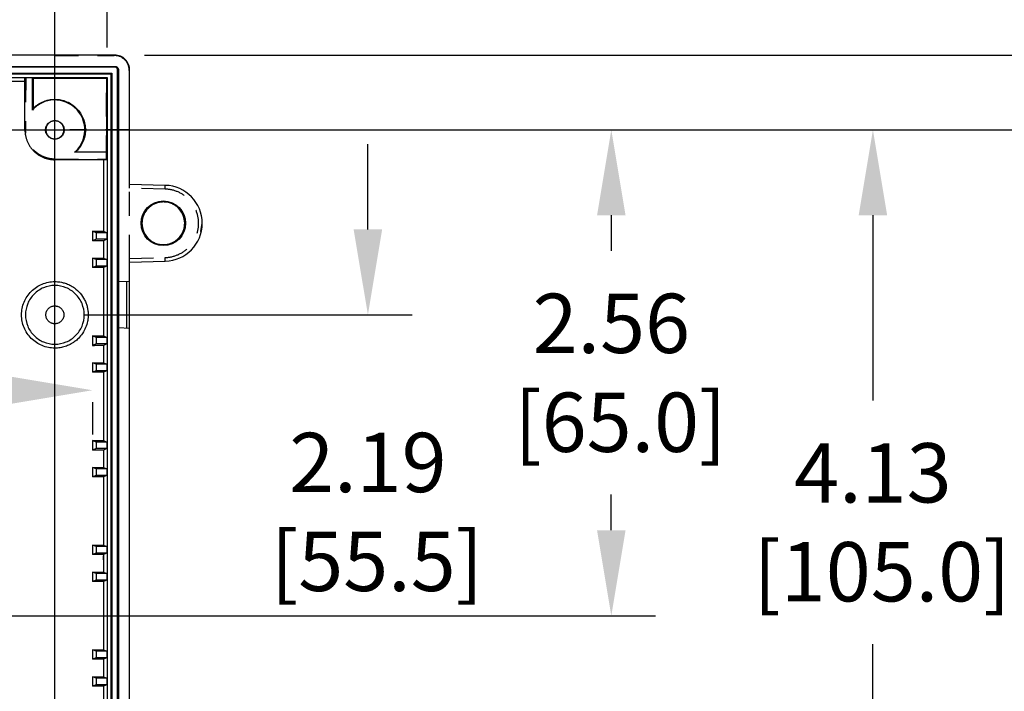
# Model space of a CAD drawing. Extents: x 0 to 51.2, y 0 to 40.
# Drawn here: x 26.4 to 31.5, y 29.2 to 32.7 of the extents above; entities that cross this region are included whole.
import ezdxf

# ---------------------------------------------------------------- set-up
doc = ezdxf.new("R2010")
doc.units = 0
doc.header["$LTSCALE"] = 0.5
doc.header["$MEASUREMENT"] = 0
doc.linetypes.add('HIDDEN', pattern=[0.375, 0.25, -0.125])
doc.layers.get('Defpoints').update_dxf_attribs({"linetype": 'CONTINUOUS'})
doc.layers.add('OBJECT', color=7, linetype='CONTINUOUS')
doc.layers.add('SLD-0', color=7, linetype='CONTINUOUS')
doc.styles.add('TXT', font='TXT.shx', dxfattribs={"width": 0.75})
doc.dimstyles.new('23NSTD', dxfattribs={"dimscale": 2.5, "dimtxt": 0.125, "dimasz": 0.18, "dimexe": 0.093, "dimexo": 0.063, "dimgap": 0.09, "dimtad": 0, "dimtih": 1, "dimtoh": 1, "dimzin": 0, "dimdsep": 46, "dimtxsty": 'TXT', "dimcen": 0.09, "dimadec": 0, "dimazin": 0, "dimtfac": 1, "dimtofl": 0, "dimtmove": 0, "dimatfit": 0, "dimfxl": 1, "dimtolj": 1, "dimtzin": 0, "dimarcsym": 0})

# ---------------------------------------------------------------- blocks, each defined once
blk = doc.blocks.new('*D12')
at = {"layer": 'Defpoints', "color": 0}
for p in [(18.673, 37.2591), (18.673, 32.4364), (26.8226, 32.4364)]:
    blk.add_point(p, dxfattribs=at)
at = {"layer": 'SLD-0', "color": 0, "lineweight": -2}
for p, q in [((18.673, 32.5939), (18.673, 37.4916)), ((26.8226, 32.5939), (26.8226, 37.4916)), ((19.123, 37.2591), (21.8197, 37.2591)), ((26.3726, 37.2591), (23.6759, 37.2591))]:
    blk.add_line(p, q, dxfattribs=at)
at = {"layer": 'SLD-0', "color": 0}
for points in [[(19.123, 37.3341), (19.123, 37.1841), (18.673, 37.2591)], [(26.3726, 37.3341), (26.3726, 37.1841), (26.8226, 37.2591)]]:
    blk.add_solid(points, dxfattribs=at)
at = {"layer": 'SLD-0', "color": 0, "insert": (22.7478, 37.2591), "char_height": 0.3125, "attachment_point": 5}
blk.add_mtext('\\A1;8.15\\P [207.0]', dxfattribs=at)
blk = doc.blocks.new('*D13')
at = {"layer": 'Defpoints', "color": 0}
for p in [(18.9486, 36.1513), (18.9486, 28.027), (26.547, 28.027)]:
    blk.add_point(p, dxfattribs=at)
at = {"layer": 'SLD-0', "color": 0, "lineweight": -2}
for p, q in [((18.9486, 28.1845), (18.9486, 36.3838)), ((26.547, 28.1845), (26.547, 36.3838)), ((19.3986, 36.1513), (21.8392, 36.1513)), ((26.097, 36.1513), (23.6564, 36.1513))]:
    blk.add_line(p, q, dxfattribs=at)
at = {"layer": 'SLD-0', "color": 0}
for points in [[(19.3986, 36.2263), (19.3986, 36.0763), (18.9486, 36.1513)], [(26.097, 36.2263), (26.097, 36.0763), (26.547, 36.1513)]]:
    blk.add_solid(points, dxfattribs=at)
at = {"layer": 'SLD-0', "color": 0, "insert": (22.7478, 36.1513), "char_height": 0.3125, "attachment_point": 5}
blk.add_mtext('\\A1;7.60\\P [193.0]', dxfattribs=at)
blk = doc.blocks.new('*D16')
at = {"layer": 'Defpoints', "color": 0}
for p in [(21.9407, 32.1608), (29.4755, 32.1608), (22.7478, 29.6018)]:
    blk.add_point(p, dxfattribs=at)
at = {"layer": 'SLD-0', "color": 0, "lineweight": -2}
for p, q in [((22.0982, 32.1608), (29.708, 32.1608)), ((29.4755, 31.7108), (29.4755, 31.523)), ((29.4755, 30.0518), (29.4755, 30.2396)), ((22.9053, 29.6018), (29.708, 29.6018))]:
    blk.add_line(p, q, dxfattribs=at)
at = {"layer": 'SLD-0', "color": 0}
for points in [[(29.4005, 31.7108), (29.5505, 31.7108), (29.4755, 32.1608)], [(29.4005, 30.0518), (29.5505, 30.0518), (29.4755, 29.6018)]]:
    blk.add_solid(points, dxfattribs=at)
at = {"layer": 'SLD-0', "color": 0, "insert": (29.4755, 30.8813), "char_height": 0.3125, "attachment_point": 5}
blk.add_mtext('\\A1;2.56\\P [65.0]', dxfattribs=at)
blk = doc.blocks.new('*D17')
at = {"layer": 'Defpoints', "color": 0}
for p in [(26.547, 31.1864), (28.1945, 31.1864), (26.547, 29.0014)]:
    blk.add_point(p, dxfattribs=at)
at = {"layer": 'SLD-0', "color": 0, "lineweight": -2}
for p, q in [((28.1945, 31.6364), (28.1945, 32.0864)), ((26.7045, 31.1864), (28.427, 31.1864)), ((26.7045, 29.0014), (28.427, 29.0014)), ((28.1945, 28.5514), (28.1945, 28.1014))]:
    blk.add_line(p, q, dxfattribs=at)
at = {"layer": 'SLD-0', "color": 0}
for points in [[(28.1195, 31.6364), (28.2695, 31.6364), (28.1945, 31.1864)], [(28.1195, 28.5514), (28.2695, 28.5514), (28.1945, 29.0014)]]:
    blk.add_solid(points, dxfattribs=at)
at = {"layer": 'SLD-0', "color": 0, "insert": (28.1945, 30.1485), "char_height": 0.3125, "attachment_point": 5}
blk.add_mtext('\\A1;2.19\\P [55.5]', dxfattribs=at)
blk = doc.blocks.new('*D18')
at = {"layer": 'Defpoints', "color": 0}
for p in [(26.547, 32.1608), (30.8523, 32.1608), (26.547, 28.027)]:
    blk.add_point(p, dxfattribs=at)
at = {"layer": 'SLD-0', "color": 0, "lineweight": -2}
for p, q in [((26.7045, 32.1608), (31.0848, 32.1608)), ((30.8523, 31.7108), (30.8523, 30.7356)), ((30.8523, 28.477), (30.8523, 29.4522)), ((26.7045, 28.027), (31.0848, 28.027))]:
    blk.add_line(p, q, dxfattribs=at)
at = {"layer": 'SLD-0', "color": 0}
for points in [[(30.7773, 31.7108), (30.9273, 31.7108), (30.8523, 32.1608)], [(30.7773, 28.477), (30.9273, 28.477), (30.8523, 28.027)]]:
    blk.add_solid(points, dxfattribs=at)
at = {"layer": 'SLD-0', "color": 0, "insert": (30.8523, 30.0939), "char_height": 0.3125, "attachment_point": 5}
blk.add_mtext('\\A1;4.13\\P [105.0]', dxfattribs=at)
blk = doc.blocks.new('*D19')
at = {"layer": 'Defpoints', "color": 0}
for p in [(26.547, 32.1608), (32.272, 32.1608), (26.0943, 26.8656)]:
    blk.add_point(p, dxfattribs=at)
at = {"layer": 'SLD-0', "color": 0, "lineweight": -2}
for p, q in [((26.7045, 32.1608), (32.5045, 32.1608)), ((32.272, 31.7108), (32.272, 30.1549)), ((32.272, 27.3156), (32.272, 28.8715)), ((26.2518, 26.8656), (32.5045, 26.8656))]:
    blk.add_line(p, q, dxfattribs=at)
at = {"layer": 'SLD-0', "color": 0}
for points in [[(32.197, 31.7108), (32.347, 31.7108), (32.272, 32.1608)], [(32.197, 27.3156), (32.347, 27.3156), (32.272, 26.8656)]]:
    blk.add_solid(points, dxfattribs=at)
at = {"layer": 'SLD-0', "color": 0, "insert": (32.272, 29.5132), "char_height": 0.3125, "attachment_point": 5}
blk.add_mtext('\\A1;5.30\\P [134.5]', dxfattribs=at)
blk = doc.blocks.new('*D20')
at = {"layer": 'Defpoints', "color": 0}
for p in [(26.862, 32.5545), (26.547, 32.1608), (32.3696, 32.1608)]:
    blk.add_point(p, dxfattribs=at)
at = {"layer": 'SLD-0', "color": 0, "lineweight": -2}
for p, q in [((32.3696, 33.0045), (32.3696, 33.5467)), ((32.3696, 33.5467), (32.8196, 33.5467)), ((27.0195, 32.5545), (32.6021, 32.5545)), ((26.7045, 32.1608), (32.6021, 32.1608)), ((32.3696, 31.7108), (32.3696, 31.2608))]:
    blk.add_line(p, q, dxfattribs=at)
at = {"layer": 'SLD-0', "color": 0}
for points in [[(32.2946, 33.0045), (32.4446, 33.0045), (32.3696, 32.5545)], [(32.2946, 31.7108), (32.4446, 31.7108), (32.3696, 32.1608)]]:
    blk.add_solid(points, dxfattribs=at)
at = {"layer": 'SLD-0', "color": 0, "insert": (33.5915, 33.5467), "char_height": 0.3125, "attachment_point": 5}
blk.add_mtext('\\A1;0.39\\P [10.0]', dxfattribs=at)
blk = doc.blocks.new('*D54')
at = {"layer": 'Defpoints', "color": 0}
for p in [(18.7503, 30.8841), (26.7453, 30.8841), (26.7453, 30.7894)]:
    blk.add_point(p, dxfattribs=at)
at = {"layer": 'OBJECT', "color": 0, "lineweight": -2}
for p, q in [((19.2003, 30.7894), (21.3819, 30.7894)), ((26.2953, 30.7894), (23.1991, 30.7894)), ((18.7503, 30.7266), (18.7503, 30.5569)), ((26.7453, 30.7266), (26.7453, 30.5569))]:
    blk.add_line(p, q, dxfattribs=at)
at = {"layer": 'OBJECT', "color": 0}
for points in [[(19.2003, 30.8644), (19.2003, 30.7144), (18.7503, 30.7894)], [(26.2953, 30.8644), (26.2953, 30.7144), (26.7453, 30.7894)]]:
    blk.add_solid(points, dxfattribs=at)
at = {"layer": 'OBJECT', "color": 0, "insert": (22.2905, 30.7894), "char_height": 0.3125, "attachment_point": 5}
blk.add_mtext('\\A1;7.99\\P [203.1]', dxfattribs=at)

msp = doc.modelspace()

# ---------------------------------------------------------------- linework, layer by layer
at = {"layer": 'OBJECT'}
msp.add_line((26.7452, 31.0754), (26.7452, 31.0258), dxfattribs=at)
at = {"layer": 'SLD-0', "color": 7, "linetype": 'Continuous'}
for p, q in [((26.862, 32.5545), (18.6336, 32.5545)), ((18.6336, 32.4955), (26.862, 32.4955)), ((26.862, 32.4913), (18.6336, 32.4913)), ((26.862, 32.4955), (26.862, 32.4913)), ((18.6492, 32.4602), (26.8464, 32.4602)), ((18.6533, 32.4561), (26.8423, 32.4561)), ((26.8423, 32.4561), (26.8464, 32.4602)), ((26.8423, 32.4561), (26.8423, 27.7317)), ((26.8464, 32.4602), (26.8464, 27.7276)), ((26.8775, 27.712), (26.8775, 32.4758)), ((26.8775, 32.4758), (26.8817, 32.4758)), ((26.8817, 32.4758), (26.8817, 31.3616)), ((26.9407, 31.8734), (26.9407, 32.4758)), ((18.673, 32.4364), (26.8226, 32.4364)), ((25.7962, 32.4167), (26.3895, 32.4167)), ((26.4289, 32.435), (26.3895, 32.435)), ((26.3895, 32.1608), (26.3895, 32.435)), ((26.4289, 32.435), (26.4325, 32.4324)), ((26.4289, 32.265), (26.4289, 32.435)), ((26.4325, 32.4324), (26.4323, 32.2736)), ((26.4325, 32.4324), (26.8186, 32.4324)), ((26.8186, 32.4324), (26.8189, 32.0458)), ((26.8226, 32.4364), (26.8226, 27.7514)), ((26.8212, 32.0427), (26.6512, 32.0427)), ((26.6591, 32.0458), (26.8189, 32.0458)), ((26.8189, 32.0458), (26.8212, 32.0427)), ((26.8212, 32.0033), (26.8212, 32.0427)), ((26.8212, 32.0033), (26.547, 32.0033)), ((26.8029, 32.0033), (26.8029, 31.6266)), ((27.128, 31.8685), (26.9407, 31.8734)), ((26.7453, 31.6266), (26.7453, 31.577)), ((26.7636, 31.6192), (26.7453, 31.6266)), ((26.7453, 31.6266), (26.8029, 31.6266)), ((26.7636, 31.6192), (26.7636, 31.5843)), ((26.8212, 31.6192), (26.7636, 31.6192)), ((26.8029, 31.6266), (26.8212, 31.6192)), ((26.8212, 31.6192), (26.8212, 31.5843)), ((26.7636, 31.5843), (26.7453, 31.577)), ((26.8029, 31.577), (26.7453, 31.577)), ((26.8212, 31.5843), (26.7636, 31.5843)), ((26.8212, 31.5843), (26.8029, 31.577)), ((26.8029, 31.577), (26.8029, 31.4848)), ((26.7453, 31.4848), (26.8029, 31.4848)), ((26.7636, 31.4775), (26.7453, 31.4848)), ((26.7453, 31.4848), (26.7453, 31.4352)), ((26.8212, 31.4775), (26.7636, 31.4775)), ((26.7636, 31.4775), (26.7636, 31.4426)), ((26.8029, 31.4848), (26.8212, 31.4775)), ((26.8212, 31.4775), (26.8212, 31.4426)), ((26.9407, 31.4639), (27.128, 31.4688)), ((26.9407, 31.3647), (26.9407, 31.4639)), ((26.7636, 31.4426), (26.7453, 31.4352)), ((26.8029, 31.4352), (26.7453, 31.4352)), ((26.8212, 31.4426), (26.7636, 31.4426)), ((26.8212, 31.4426), (26.8029, 31.4352)), ((26.8029, 31.4352), (26.8029, 31.2482)), ((26.8817, 31.3616), (26.9407, 31.3647)), ((26.8817, 31.3616), (26.8817, 31.1175)), ((26.925, 31.1152), (26.925, 31.3639)), ((26.9407, 31.1144), (26.9407, 31.3647)), ((26.8029, 31.1246), (26.8029, 31.0754)), ((26.8817, 31.1175), (26.8817, 29.0703)), ((26.9407, 31.1144), (26.8817, 31.1175)), ((26.9407, 29.0734), (26.9407, 31.1144)), ((26.7636, 31.068), (26.7452, 31.0754)), ((26.7452, 31.0754), (26.7853, 31.0754)), ((26.7636, 31.068), (26.7636, 31.0332)), ((26.8212, 31.068), (26.7636, 31.068)), ((26.7853, 31.0754), (26.8029, 31.0754)), ((26.8029, 31.0754), (26.8212, 31.068)), ((26.8212, 31.068), (26.8212, 31.0332)), ((26.7636, 31.0332), (26.7453, 31.0258)), ((26.8029, 31.0258), (26.7551, 31.0258)), ((26.8212, 31.0332), (26.7636, 31.0332)), ((26.8212, 31.0332), (26.8029, 31.0258)), ((26.8029, 31.0258), (26.8029, 30.9337)), ((26.7453, 30.9337), (26.7453, 30.8841)), ((26.7636, 30.9263), (26.7453, 30.9337)), ((26.7453, 30.9337), (26.8029, 30.9337)), ((26.7636, 30.8914), (26.7453, 30.8841)), ((26.7636, 30.9263), (26.7636, 30.8914)), ((26.8212, 30.9263), (26.7636, 30.9263)), ((26.8212, 30.8914), (26.7636, 30.8914)), ((26.8029, 30.9337), (26.8212, 30.9263)), ((26.8212, 30.8914), (26.8029, 30.8841)), ((26.8212, 30.9263), (26.8212, 30.8914)), ((26.8029, 30.8841), (26.7453, 30.8841)), ((26.8029, 30.8841), (26.8029, 30.5242)), ((26.7453, 30.5242), (26.7453, 30.4746)), ((26.7636, 30.5168), (26.7453, 30.5242)), ((26.7453, 30.5242), (26.8029, 30.5242)), ((26.8029, 30.5242), (26.8212, 30.5168)), ((26.7636, 30.482), (26.7453, 30.4746)), ((26.8029, 30.4746), (26.7453, 30.4746)), ((26.7636, 30.5168), (26.7636, 30.482)), ((26.8212, 30.5168), (26.7636, 30.5168)), ((26.8212, 30.482), (26.7636, 30.482)), ((26.8212, 30.482), (26.8029, 30.4746)), ((26.8029, 30.4746), (26.8029, 30.3825)), ((26.8212, 30.5168), (26.8212, 30.482)), ((26.7453, 30.3825), (26.8029, 30.3825)), ((26.7636, 30.3751), (26.7453, 30.3825)), ((26.7453, 30.3825), (26.7453, 30.3329)), ((26.8212, 30.3751), (26.7636, 30.3751)), ((26.7636, 30.3751), (26.7636, 30.3402)), ((26.8029, 30.3825), (26.8212, 30.3751)), ((26.8212, 30.3751), (26.8212, 30.3402)), ((26.7636, 30.3402), (26.7453, 30.3329)), ((26.8029, 30.3329), (26.7453, 30.3329)), ((26.8212, 30.3402), (26.7636, 30.3402)), ((26.8212, 30.3402), (26.8029, 30.3329)), ((26.8029, 30.3329), (26.8029, 29.973)), ((26.7453, 29.973), (26.7453, 29.9234)), ((26.7636, 29.9657), (26.7453, 29.973)), ((26.7453, 29.973), (26.8029, 29.973)), ((26.7636, 29.9657), (26.7636, 29.9308)), ((26.8212, 29.9657), (26.7636, 29.9657)), ((26.8029, 29.973), (26.8212, 29.9657)), ((26.8212, 29.9657), (26.8212, 29.9308)), ((26.7636, 29.9308), (26.7453, 29.9234)), ((26.8029, 29.9234), (26.7453, 29.9234)), ((26.8212, 29.9308), (26.7636, 29.9308)), ((26.8212, 29.9308), (26.8029, 29.9234)), ((26.8029, 29.9234), (26.8029, 29.8313)), ((26.7453, 29.8313), (26.8029, 29.8313)), ((26.7636, 29.8239), (26.7453, 29.8313)), ((26.7453, 29.8313), (26.7453, 29.7817)), ((26.7636, 29.8239), (26.7636, 29.7891)), ((26.8212, 29.8239), (26.7636, 29.8239)), ((26.8029, 29.8313), (26.8212, 29.8239)), ((26.8212, 29.8239), (26.8212, 29.7891)), ((26.7636, 29.7891), (26.7453, 29.7817)), ((26.8029, 29.7817), (26.7453, 29.7817)), ((26.8212, 29.7891), (26.7636, 29.7891)), ((26.8212, 29.7891), (26.8029, 29.7817)), ((26.8029, 29.7817), (26.8029, 29.4219)), ((26.7453, 29.4219), (26.7453, 29.3722)), ((26.7636, 29.4145), (26.7453, 29.4219)), ((26.7453, 29.4219), (26.8029, 29.4219)), ((26.7636, 29.4145), (26.7636, 29.3796)), ((26.8212, 29.4145), (26.7636, 29.4145)), ((26.8029, 29.4219), (26.8212, 29.4145)), ((26.8212, 29.4145), (26.8212, 29.3796)), ((26.7636, 29.3796), (26.7453, 29.3722)), ((26.8029, 29.3722), (26.7453, 29.3722)), ((26.8212, 29.3796), (26.7636, 29.3796)), ((26.8212, 29.3796), (26.8029, 29.3722)), ((26.8029, 29.3722), (26.8029, 29.2801)), ((26.7453, 29.2801), (26.7453, 29.2305)), ((26.7636, 29.2728), (26.7453, 29.2801)), ((26.7453, 29.2801), (26.8029, 29.2801)), ((26.8029, 29.2801), (26.8212, 29.2728)), ((26.7636, 29.2379), (26.7453, 29.2305)), ((26.8029, 29.2305), (26.7453, 29.2305)), ((26.7636, 29.2728), (26.7636, 29.2379)), ((26.8212, 29.2728), (26.7636, 29.2728)), ((26.8212, 29.2379), (26.7636, 29.2379)), ((26.8212, 29.2379), (26.8029, 29.2305)), ((26.8029, 29.2305), (26.8029, 29.0632)), ((26.8212, 29.2728), (26.8212, 29.2379))]:
    msp.add_line(p, q, dxfattribs=at)
at = {"layer": 'SLD-0', "color": 7, "linetype": 'HIDDEN'}
for p, q in [((26.547, 32.2396), (26.547, 32.5526)), ((26.547, 32.5526), (26.86, 32.5526)), ((26.9388, 32.4738), (26.9388, 32.1608)), ((26.3935, 32.4321), (26.3895, 32.435)), ((26.3935, 32.4321), (26.3931, 32.1608)), ((26.8183, 32.4321), (26.3935, 32.4321)), ((26.8187, 32.0068), (26.8183, 32.4321)), ((26.3931, 32.1608), (26.3895, 32.1608)), ((26.9388, 32.1608), (26.6258, 32.1608)), ((26.547, 32.0033), (26.547, 32.0068)), ((26.547, 32.0068), (26.8187, 32.0068)), ((26.8212, 32.0033), (26.8187, 32.0068)), ((26.9407, 31.8537), (26.9407, 31.8734)), ((27.128, 31.8488), (26.9407, 31.8537)), ((26.9407, 31.4836), (26.9407, 31.8537)), ((27.3145, 31.6261), (27.3226, 31.6687)), ((26.9407, 31.4836), (27.1279, 31.4885)), ((26.9407, 31.4834), (26.9407, 31.4836)), ((26.9407, 31.4639), (26.9407, 31.4639)), ((26.8029, 29.897), (26.8029, 29.9167))]:
    msp.add_line(p, q, dxfattribs=at)
at = {"layer": 'SLD-0', "color": 7, "linetype": 'Continuous'}
msp.add_circle((27.1179, 31.6687), 0.1175, dxfattribs=at)
at = {"layer": 'SLD-0', "color": 7, "linetype": 'HIDDEN'}
msp.add_arc((26.86, 32.4738), 0.0787, 0.0005, 90.0007, dxfattribs=at)
at = {"layer": 'SLD-0', "color": 7, "linetype": 'Continuous'}
for centre, radius, start, end in [((26.862, 32.4758), 0.0787, 359.9869, 89.9994), ((27.1227, 31.6687), 0.1999, 271.5003, 88.4998)]:
    msp.add_arc(centre, radius, start, end, dxfattribs=at)
for points, knots in [([(26.862, 32.4955), (26.8671, 32.4955), (26.8723, 32.4934), (26.8796, 32.4861), (26.8817, 32.4809), (26.8817, 32.4758)], [0, 0, 0, 0, 0.5, 0.5, 1, 1, 1, 1]), ([(26.8775, 32.4758), (26.8775, 32.4766), (26.8774, 32.4783), (26.8768, 32.4807), (26.8759, 32.4829), (26.8746, 32.485), (26.8728, 32.4871), (26.8704, 32.4891), (26.8675, 32.4904), (26.8646, 32.4912), (26.8629, 32.4913), (26.862, 32.4913)], [0, 0, 0, 0, 0.103707, 0.203156, 0.300721, 0.398915, 0.500203, 0.641256, 0.785776, 0.889315, 1, 1, 1, 1]), ([(26.6512, 32.0427), (26.6673, 32.0569), (26.6804, 32.0744), (26.6987, 32.1132), (26.7038, 32.1345), (26.7051, 32.1773), (26.7013, 32.1989), (26.6856, 32.2387), (26.6735, 32.257), (26.6432, 32.2873), (26.6249, 32.2994), (26.5851, 32.3151), (26.5635, 32.3189), (26.5207, 32.3176), (26.4994, 32.3125), (26.4606, 32.2942), (26.4431, 32.2811), (26.4289, 32.265)], [0, 0, 0, 0, 0.125, 0.125, 0.25, 0.25, 0.375, 0.375, 0.5, 0.5, 0.625, 0.625, 0.75, 0.75, 0.875, 0.875, 1, 1, 1, 1]), ([(26.4323, 32.2736), (26.4342, 32.2755), (26.438, 32.2792), (26.444, 32.2845), (26.4503, 32.2894), (26.4567, 32.2941), (26.4634, 32.2983), (26.4702, 32.3023), (26.4773, 32.3059), (26.487, 32.3103), (26.4995, 32.3148), (26.515, 32.3188), (26.5308, 32.3212), (26.5521, 32.3223), (26.5787, 32.3196), (26.6094, 32.3103), (26.6376, 32.2951), (26.6622, 32.2747), (26.6822, 32.2498), (26.697, 32.2216), (26.7059, 32.1911), (26.7083, 32.1647), (26.7071, 32.1436), (26.7046, 32.1279), (26.7006, 32.1126), (26.695, 32.0977), (26.6881, 32.0835), (26.6798, 32.07), (26.6702, 32.0573), (26.6628, 32.0497), (26.6591, 32.0458)], [0, 0, 0, 0, 0.0158714, 0.0316008, 0.0472254, 0.0627834, 0.0783134, 0.093854, 0.109444, 0.1251217, 0.1563575, 0.1876492, 0.2189055, 0.250185, 0.3126397, 0.3750982, 0.4375543, 0.5000127, 0.5624733, 0.6249318, 0.6873938, 0.749854, 0.7810997, 0.8123905, 0.84365, 0.8749184, 0.9062091, 0.9372848, 0.9684483, 1, 1, 1, 1]), ([(26.4289, 32.265), (26.4295, 32.2664), (26.4306, 32.2694), (26.4317, 32.2722), (26.4323, 32.2736)], [0, 0, 0, 0, 0.492956, 1, 1, 1, 1]), ([(26.547, 32.1119), (26.5457, 32.112), (26.5432, 32.1121), (26.5394, 32.1126), (26.5356, 32.1134), (26.532, 32.1144), (26.5265, 32.1164), (26.5197, 32.12), (26.5097, 32.1281), (26.5025, 32.139), (26.4987, 32.1512), (26.4978, 32.1608), (26.4987, 32.1704), (26.5025, 32.1827), (26.5097, 32.1936), (26.5197, 32.2016), (26.5282, 32.2061), (26.5374, 32.2091), (26.5438, 32.2095), (26.547, 32.2097)], [0, 0, 0, 0, 0.0251633, 0.0501237, 0.0750252, 0.1000129, 0.1252306, 0.1886798, 0.2503957, 0.3749614, 0.4372175, 0.5000758, 0.5628467, 0.6252059, 0.7497866, 0.8114152, 0.8749261, 0.9374781, 1, 1, 1, 1]), ([(26.547, 32.2082), (26.5455, 32.2081), (26.5424, 32.208), (26.5378, 32.2072), (26.5333, 32.2061), (26.5274, 32.204), (26.5205, 32.2003), (26.5109, 32.1925), (26.5039, 32.182), (26.5003, 32.1701), (26.4994, 32.1608), (26.5003, 32.1515), (26.5039, 32.1397), (26.5109, 32.1291), (26.5205, 32.1213), (26.5288, 32.117), (26.5378, 32.1141), (26.5439, 32.1137), (26.547, 32.1135)], [0, 0, 0, 0, 0.031407, 0.062557, 0.093732, 0.125215, 0.188652, 0.25038, 0.374949, 0.437206, 0.500067, 0.562843, 0.625201, 0.749786, 0.811417, 0.874925, 0.937482, 1, 1, 1, 1]), ([(26.547, 32.2097), (26.5483, 32.2097), (26.5509, 32.2096), (26.5547, 32.2091), (26.5584, 32.2083), (26.5621, 32.2072), (26.5675, 32.2052), (26.5744, 32.2016), (26.5843, 32.1936), (26.5915, 32.1827), (26.5953, 32.1704), (26.5962, 32.1608), (26.5953, 32.1512), (26.5915, 32.139), (26.5843, 32.1281), (26.5744, 32.12), (26.5658, 32.1156), (26.5566, 32.1126), (26.5502, 32.1122), (26.547, 32.1119)], [0, 0, 0, 0, 0.025163, 0.050124, 0.075025, 0.100013, 0.125231, 0.18868, 0.250396, 0.374961, 0.437218, 0.500076, 0.562847, 0.625206, 0.749787, 0.811415, 0.874926, 0.937478, 1, 1, 1, 1]), ([(26.547, 32.1135), (26.5486, 32.1136), (26.5517, 32.1137), (26.5562, 32.1144), (26.5607, 32.1156), (26.5666, 32.1177), (26.5735, 32.1213), (26.5831, 32.1291), (26.5901, 32.1397), (26.5938, 32.1515), (26.5947, 32.1608), (26.5938, 32.1701), (26.5901, 32.182), (26.5832, 32.1925), (26.5735, 32.2003), (26.5652, 32.2046), (26.5563, 32.2075), (26.5501, 32.208), (26.547, 32.2082)], [0, 0, 0, 0, 0.031407, 0.062557, 0.093732, 0.125215, 0.188652, 0.25038, 0.374949, 0.437206, 0.500067, 0.562843, 0.625201, 0.749786, 0.811417, 0.874925, 0.937482, 1, 1, 1, 1]), ([(26.3895, 32.1608), (26.3896, 32.1582), (26.3897, 32.153), (26.3903, 32.1452), (26.3912, 32.1375), (26.3925, 32.1299), (26.3942, 32.1225), (26.3963, 32.115), (26.3987, 32.1077), (26.4024, 32.0982), (26.4079, 32.0865), (26.4159, 32.0732), (26.4251, 32.0608), (26.4355, 32.0493), (26.447, 32.0389), (26.4594, 32.0297), (26.4727, 32.0217), (26.4867, 32.0151), (26.5012, 32.0099), (26.5161, 32.0061), (26.5315, 32.0038), (26.5418, 32.0035), (26.547, 32.0033)], [0, 0, 0, 0, 0.0317873, 0.0632741, 0.094534, 0.1256418, 0.1566738, 0.1877065, 0.2188166, 0.2500803, 0.3122904, 0.375072, 0.4377073, 0.5000511, 0.5623604, 0.6250331, 0.6876488, 0.7500161, 0.812348, 0.8743814, 0.9367304, 1, 1, 1, 1]), ([(26.6591, 32.0458), (26.6578, 32.0453), (26.6552, 32.0443), (26.6525, 32.0432), (26.6512, 32.0427)], [0, 0, 0, 0, 0.50652, 1, 1, 1, 1]), ([(27.1179, 31.7811), (27.1157, 31.7811), (27.1114, 31.781), (27.1052, 31.7804), (27.0991, 31.7796), (27.0934, 31.7785), (27.088, 31.7771), (27.0828, 31.7755), (27.0779, 31.7738), (27.0734, 31.7719), (27.0691, 31.77), (27.0651, 31.768), (27.0614, 31.7659), (27.0579, 31.7638), (27.0548, 31.7617), (27.0427, 31.7532), (27.0246, 31.7348), (27.0089, 31.7027), (27.0031, 31.6637), (27.0128, 31.6189), (27.036, 31.5895), (27.0543, 31.5759), (27.0618, 31.5711), (27.0706, 31.5666), (27.0806, 31.5625), (27.0919, 31.5591), (27.1045, 31.5568), (27.1133, 31.5565), (27.1179, 31.5563)], [0, 0, 0, 0, 0.018556, 0.036464, 0.053727, 0.070342, 0.086311, 0.101633, 0.116308, 0.130337, 0.143719, 0.156455, 0.168544, 0.179986, 0.190782, 0.200931, 0.306184, 0.40608, 0.500617, 0.637659, 0.784862, 0.807279, 0.832469, 0.860431, 0.891166, 0.924673, 0.960951, 1, 1, 1, 1]), ([(27.1179, 31.5563), (27.1201, 31.5563), (27.1244, 31.5564), (27.1307, 31.557), (27.1368, 31.5578), (27.1425, 31.559), (27.148, 31.5603), (27.1532, 31.5619), (27.158, 31.5637), (27.1626, 31.5655), (27.1669, 31.5675), (27.1708, 31.5695), (27.1745, 31.5716), (27.1779, 31.5736), (27.1811, 31.5757), (27.1932, 31.5842), (27.2112, 31.6026), (27.2269, 31.6347), (27.2328, 31.6737), (27.223, 31.7185), (27.1999, 31.7479), (27.1816, 31.7615), (27.1741, 31.7662), (27.1654, 31.7708), (27.1554, 31.7749), (27.144, 31.7782), (27.1314, 31.7806), (27.1225, 31.7809), (27.1179, 31.7811)], [0, 0, 0, 0, 0.01869, 0.036713, 0.054069, 0.070757, 0.086778, 0.102132, 0.116818, 0.130837, 0.144188, 0.156872, 0.168888, 0.180237, 0.190918, 0.200931, 0.306133, 0.406029, 0.500617, 0.637721, 0.784862, 0.807, 0.832005, 0.859875, 0.89061, 0.92421, 0.960674, 1, 1, 1, 1]), ([(26.547, 31.0111), (26.5241, 31.0111), (26.5011, 31.0157), (26.4588, 31.0333), (26.4393, 31.0463), (26.4069, 31.0787), (26.3939, 31.0981), (26.3763, 31.1405), (26.3717, 31.1635), (26.3717, 31.2094), (26.3763, 31.2323), (26.3939, 31.2747), (26.4069, 31.2941), (26.4393, 31.3266), (26.4588, 31.3396), (26.5011, 31.3571), (26.5241, 31.3617), (26.547, 31.3617)], [0, 0, 0, 0, 0.125, 0.125, 0.25, 0.25, 0.375, 0.375, 0.5, 0.5, 0.625, 0.625, 0.75, 0.75, 0.875, 0.875, 1, 1, 1, 1]), ([(26.547, 31.3617), (26.5495, 31.3617), (26.5558, 31.3616), (26.5674, 31.3607), (26.5831, 31.3583), (26.6037, 31.3529), (26.6269, 31.3432), (26.6544, 31.3264), (26.6815, 31.3013), (26.6989, 31.2753), (26.7077, 31.2567), (26.7129, 31.2439), (26.7179, 31.2274), (26.7215, 31.2071), (26.7226, 31.1876), (26.7218, 31.1692), (26.7184, 31.1465), (26.71, 31.1189), (26.6937, 31.0885), (26.6764, 31.0674), (26.6596, 31.0517), (26.6466, 31.0418), (26.6306, 31.032), (26.6161, 31.025), (26.6012, 31.0195), (26.588, 31.0158), (26.5745, 31.0131), (26.5608, 31.0115), (26.5516, 31.0112), (26.547, 31.0111)], [0, 0, 0, 0, 0.013353, 0.034482, 0.063385, 0.100057, 0.150067, 0.200077, 0.274977, 0.349869, 0.36863, 0.387393, 0.424904, 0.462419, 0.49993, 0.5312, 0.562466, 0.624924, 0.687391, 0.749852, 0.77249, 0.812378, 0.838676, 0.874902, 0.899922, 0.924941, 0.949961, 0.974981, 1, 1, 1, 1]), ([(26.547, 31.3411), (26.5268, 31.3411), (26.5065, 31.3371), (26.4691, 31.3216), (26.452, 31.3101), (26.4234, 31.2815), (26.4119, 31.2643), (26.3964, 31.2269), (26.3924, 31.2067), (26.3924, 31.1662), (26.3964, 31.1459), (26.4119, 31.1085), (26.4234, 31.0914), (26.452, 31.0627), (26.4691, 31.0513), (26.5065, 31.0358), (26.5268, 31.0318), (26.547, 31.0318)], [0, 0, 0, 0, 0.125, 0.125, 0.25, 0.25, 0.375, 0.375, 0.5, 0.5, 0.625, 0.625, 0.75, 0.75, 0.875, 0.875, 1, 1, 1, 1]), ([(26.547, 31.0318), (26.5673, 31.0318), (26.5875, 31.0358), (26.6249, 31.0513), (26.6421, 31.0627), (26.6707, 31.0914), (26.6822, 31.1085), (26.6977, 31.1459), (26.7017, 31.1662), (26.7017, 31.2067), (26.6977, 31.2269), (26.6822, 31.2643), (26.6707, 31.2815), (26.6421, 31.3101), (26.6249, 31.3216), (26.5875, 31.3371), (26.5673, 31.3411), (26.547, 31.3411)], [0, 0, 0, 0, 0.125, 0.125, 0.25, 0.25, 0.375, 0.375, 0.5, 0.5, 0.625, 0.625, 0.75, 0.75, 0.875, 0.875, 1, 1, 1, 1]), ([(26.8029, 31.2482), (26.8029, 31.2317), (26.8029, 31.2001), (26.8029, 31.1589), (26.8029, 31.1342), (26.8029, 31.1246)], [0, 0, 0, 0, 0.4, 0.768531, 1, 1, 1, 1]), ([(26.547, 31.1392), (26.5455, 31.1392), (26.5424, 31.1394), (26.5378, 31.1401), (26.5333, 31.1413), (26.5275, 31.1434), (26.5206, 31.147), (26.511, 31.1548), (26.504, 31.1653), (26.5004, 31.1771), (26.4995, 31.1864), (26.5004, 31.1957), (26.504, 31.2075), (26.511, 31.2181), (26.5206, 31.2259), (26.5288, 31.2302), (26.5378, 31.233), (26.5439, 31.2335), (26.547, 31.2337)], [0, 0, 0, 0, 0.031407, 0.062556, 0.093732, 0.125215, 0.188652, 0.25038, 0.374949, 0.437206, 0.500067, 0.562844, 0.625201, 0.749786, 0.811417, 0.874925, 0.937482, 1, 1, 1, 1]), ([(26.547, 31.2337), (26.5486, 31.2336), (26.5517, 31.2335), (26.5562, 31.2327), (26.5607, 31.2316), (26.5666, 31.2295), (26.5735, 31.2259), (26.5831, 31.2181), (26.59, 31.2075), (26.5937, 31.1957), (26.5946, 31.1864), (26.5937, 31.1771), (26.59, 31.1653), (26.5831, 31.1548), (26.5735, 31.147), (26.5652, 31.1427), (26.5563, 31.1398), (26.5501, 31.1394), (26.547, 31.1392)], [0, 0, 0, 0, 0.031407, 0.062556, 0.093732, 0.125215, 0.188652, 0.25038, 0.374949, 0.437206, 0.500067, 0.562844, 0.625201, 0.749786, 0.811417, 0.874925, 0.937482, 1, 1, 1, 1]), ([(26.7453, 31.0258), (26.7469, 31.0258), (26.7502, 31.0258), (26.7535, 31.0258), (26.7551, 31.0258)], [0, 0, 0, 0, 0.501184, 1, 1, 1, 1])]:
    msp.add_open_spline(points, degree=3, knots=knots, dxfattribs=at)
at = {"layer": 'SLD-0', "color": 7, "linetype": 'HIDDEN'}
for points, knots in [([(26.547, 32.0068), (26.5445, 32.0068), (26.5393, 32.0069), (26.5316, 32.0075), (26.5238, 32.0084), (26.5161, 32.0098), (26.5083, 32.0116), (26.5007, 32.0138), (26.4931, 32.0164), (26.4856, 32.0195), (26.4782, 32.0229), (26.471, 32.0268), (26.4639, 32.031), (26.457, 32.0357), (26.4504, 32.0408), (26.444, 32.0463), (26.433, 32.0567), (26.4183, 32.0745), (26.4073, 32.095), (26.4013, 32.1108), (26.3982, 32.1208), (26.3956, 32.1325), (26.3935, 32.1461), (26.3933, 32.1557), (26.3931, 32.1608)], [0, 0, 0, 0, 0.031711, 0.063651, 0.095819, 0.128219, 0.160851, 0.193716, 0.226816, 0.260152, 0.293725, 0.327537, 0.361588, 0.395879, 0.430412, 0.465188, 0.500208, 0.618888, 0.749922, 0.786506, 0.829808, 0.879827, 0.936559, 1, 1, 1, 1]), ([(26.9407, 31.8537), (26.9407, 31.8546), (26.9407, 31.8565), (26.9407, 31.8593), (26.9407, 31.8619), (26.9407, 31.8644), (26.9407, 31.8666), (26.9407, 31.8686), (26.9407, 31.8703), (26.9407, 31.8717), (26.9407, 31.8726), (26.9407, 31.8733), (26.9407, 31.8733), (26.9407, 31.8734)], [0, 0, 0, 0, 0.091059, 0.182081, 0.27307, 0.364028, 0.454955, 0.545854, 0.636727, 0.727577, 0.818404, 0.909211, 1, 1, 1, 1]), ([(27.1279, 31.4885), (27.1511, 31.4891), (27.1741, 31.4942), (27.2167, 31.5128), (27.2361, 31.5262), (27.2685, 31.5595), (27.2814, 31.5792), (27.2989, 31.6222), (27.3034, 31.6454), (27.3035, 31.6918), (27.2989, 31.715), (27.2815, 31.758), (27.2685, 31.7778), (27.2362, 31.811), (27.2167, 31.8245), (27.1742, 31.8431), (27.1511, 31.8482), (27.128, 31.8488)], [0, 0, 0, 0, 0.125, 0.125, 0.25, 0.25, 0.375, 0.375, 0.5, 0.5, 0.625, 0.625, 0.75, 0.75, 0.875, 0.875, 1, 1, 1, 1]), ([(27.128, 31.8488), (27.1281, 31.8539), (27.1282, 31.8591), (27.1282, 31.8663), (27.1281, 31.8685), (27.128, 31.8685)], [0, 0, 0, 0, 0.5, 0.5, 1, 1, 1, 1]), ([(26.9407, 31.4639), (26.9407, 31.464), (26.9407, 31.464), (26.9407, 31.4646), (26.9407, 31.4655), (26.9407, 31.4666), (26.9407, 31.468), (26.9407, 31.4708), (26.9407, 31.4758), (26.9407, 31.4809), (26.9407, 31.4836), (26.9407, 31.4836)], [0, 0, 0, 0, 0.0891151, 0.1760139, 0.2606975, 0.3431671, 0.423424, 0.5014696, 0.7404553, 0.9998322, 1, 1, 1, 1]), ([(27.128, 31.4688), (27.128, 31.4691), (27.1281, 31.4697), (27.1282, 31.4743), (27.1281, 31.4808), (27.1279, 31.4859), (27.1279, 31.4885)], [0, 0, 0, 0, 0.2499852, 0.5000131, 0.7499309, 1, 1, 1, 1])]:
    msp.add_open_spline(points, degree=3, knots=knots, dxfattribs=at)

# ---------------------------------------------------------------- dimensions: what is measured, and where the dimension line sits
at = {"layer": 'OBJECT'}
dim = msp.add_linear_dim(base=(26.74528, 30.78938), p1=(18.75034, 30.88405), p2=(26.74528, 30.88405), dimstyle='23NSTD', override={"dimpost": '\\X'}, dxfattribs=at)
dim.commit()
dim.dimension.update_dxf_attribs({"geometry": '*D54', "text_midpoint": (22.29052, 30.78938), "dimtype": 160})
at = {"layer": 'SLD-0', "color": 7}
for base, p1, p2, picture, middle in [((18.673, 37.2591), (26.8226, 32.4364), (18.673, 32.4364), '*D12', (22.7478, 37.2591)), ((18.9486, 36.1513), (26.547, 28.027), (18.9486, 28.027), '*D13', (22.7478, 36.1513))]:
    dim = msp.add_linear_dim(base=base, p1=p1, p2=p2, dimstyle='23NSTD', override={"dimpost": '\\X'}, dxfattribs=at)
    dim.commit()
    dim.dimension.update_dxf_attribs({"geometry": picture, "text_midpoint": middle, "dimtype": 160})
for base, p1, p2, picture, middle in [((32.3696, 32.1608), (26.862, 32.5545), (26.547, 32.1608), '*D20', (33.5915, 33.5467)), ((29.4755, 32.1608), (22.7478, 29.6018), (21.9407, 32.1608), '*D16', (29.4755, 30.8813)), ((32.272, 32.1608), (26.0943, 26.8656), (26.547, 32.1608), '*D19', (32.272, 29.5132)), ((30.8523, 32.1608), (26.547, 28.027), (26.547, 32.1608), '*D18', (30.8523, 30.0939)), ((28.19451, 31.18642), (26.54703, 29.00138), (26.54703, 31.18642), '*D17', (28.19451, 30.14847))]:
    dim = msp.add_linear_dim(base=base, p1=p1, p2=p2, angle=90, dimstyle='23NSTD', override={"dimpost": '\\X'}, dxfattribs=at)
    dim.commit()
    dim.dimension.update_dxf_attribs({"geometry": picture, "text_midpoint": middle, "dimtype": 160})

doc.saveas('drawing.dxf')
